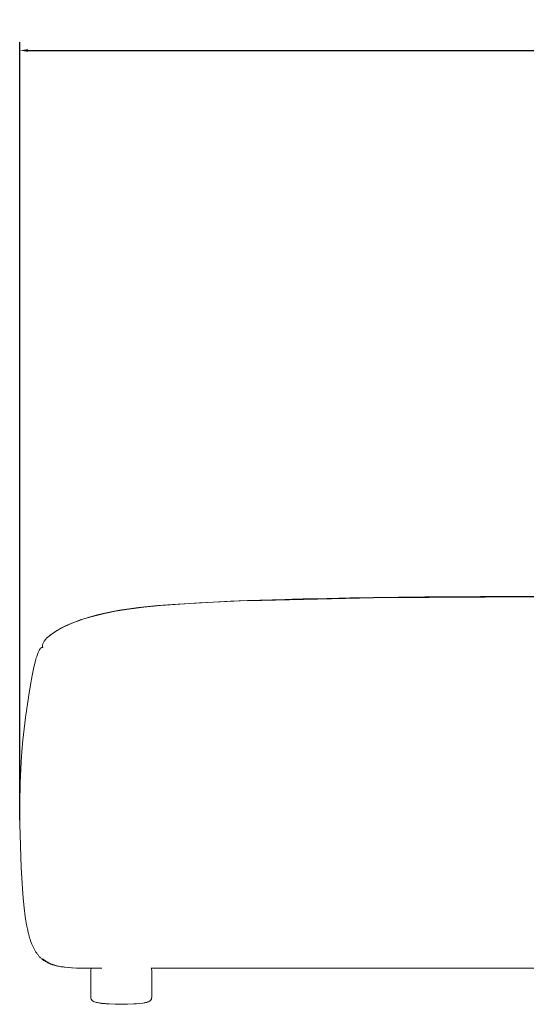
# Model space of a CAD drawing. Units: millimetres. Extents: x 266 to 4278, y -789 to 4182.
# Drawn here: x 2588 to 3077, y 698 to 1649 of the extents above; entities that cross this region are included whole.
import ezdxf

# ---------------------------------------------------------------- set-up
doc = ezdxf.new("R2010")
doc.units = ezdxf.units.MM
doc.layers.add('Make2D$可见线$曲线', color=7, linetype='Continuous', true_color=0x000000)
doc.styles.add('Arial Regular', font='arial.ttf')
doc.dimstyles.new('默认值', dxfattribs={"dimscale": 8, "dimtxt": 2.5, "dimasz": 1, "dimexe": 1, "dimexo": 0.5, "dimgap": 0.8, "dimtad": 1, "dimtoh": 1, "dimdec": 0, "dimzin": 1, "dimdsep": 46, "dimtxsty": 'Arial Regular', "dimcen": 2.5, "dimadec": 0, "dimazin": 1, "dimtfac": 1, "dimtdec": 0, "dimtofl": 0, "dimtmove": 0, "dimatfit": 3, "dimfxl": 1, "dimtolj": 1, "dimtzin": 1, "dimarcsym": 0})

# ---------------------------------------------------------------- blocks, each defined once
blk = doc.blocks.new('*D35')
at = {"color": 0, "linetype": 'ByBlock', "lineweight": -2, "transparency": 16777216}
for p, q in [((2587.95, 875.55), (2587.95, 1626.8)), ((4018.16, 1048.4), (4018.16, 1626.8)), ((2595.95, 1618.8), (4010.16, 1618.8))]:
    blk.add_line(p, q, dxfattribs=at)
at = {"color": 0, "linetype": 'ByBlock', "transparency": 16777216}
for points in [[(2595.95, 1620.14), (2595.95, 1617.47), (2587.95, 1618.8)], [(4010.16, 1620.14), (4010.16, 1617.47), (4018.16, 1618.8)]]:
    blk.add_solid(points, dxfattribs=at)
at = {"layer": 'Defpoints', "color": 0, "linetype": 'ByBlock', "transparency": 16777216}
for p in [(4018.16, 1618.8), (4018.16, 1044.4), (2587.95, 871.55)]:
    blk.add_point(p, dxfattribs=at)
at = {"color": 0, "linetype": 'ByBlock', "lineweight": 9, "transparency": 16777216, "insert": (3303.06, 1635.42), "char_height": 20, "attachment_point": 5, "style": 'Arial Regular'}
blk.add_mtext('\\A1;1500', dxfattribs=at)

msp = doc.modelspace()

# ---------------------------------------------------------------- linework, layer by layer
at = {"layer": 'Make2D$可见线$曲线', "color": 0, "linetype": 'ByBlock', "lineweight": 9}
for p, q in [((2761.4, 1085.38), (2723.62, 1082.69)), ((2735.35, 1083.81), (2791.23, 1086.88)), ((2807.68, 1087.48), (2761.4, 1085.38)), ((2791.23, 1086.88), (2807.67, 1087.5)), ((2807.67, 1087.5), (2843.82, 1088.62)), ((2807.68, 1087.2), (2929.25, 1090.21)), ((2807.68, 1087.2), (2807.68, 1087.48)), ((2843.82, 1088.62), (2845.96, 1088.68)), ((2845.96, 1088.68), (2850.64, 1088.81)), ((2850.64, 1088.81), (2861.49, 1089.09)), ((2861.49, 1089.09), (2863.53, 1089.14)), ((2863.53, 1089.14), (2884.33, 1089.62)), ((2884.33, 1089.62), (2884.68, 1089.62)), ((2884.68, 1089.62), (2906.24, 1090.04)), ((2906.24, 1090.04), (2929.25, 1090.42)), ((2929.25, 1090.21), (3090.72, 1091.29)), ((2929.25, 1090.42), (2940.72, 1090.58)), ((2940.72, 1090.58), (2953.36, 1090.75)), ((2953.36, 1090.75), (2978.6, 1091.01)), ((2978.6, 1091.01), (3004.94, 1091.23)), ((3004.94, 1091.23), (3032.41, 1091.38)), ((3032.41, 1091.38), (3061, 1091.48)), ((3061, 1091.48), (3090.72, 1091.51)), ((2661.69, 1073.49), (2668.52, 1075.12)), ((2668.5, 1074.85), (2663.14, 1073.59)), ((2674.15, 1076.05), (2668.5, 1074.85)), ((2668.52, 1075.12), (2676.12, 1076.69)), ((2680.12, 1077.18), (2674.15, 1076.05)), ((2676.12, 1076.69), (2684.29, 1078.14)), ((2686.42, 1078.24), (2680.12, 1077.18)), ((2684.29, 1078.14), (2693.41, 1079.52)), ((2693.08, 1079.25), (2686.42, 1078.24)), ((2707.52, 1081.08), (2693.08, 1079.25)), ((2693.41, 1079.52), (2702.54, 1080.7)), ((2702.54, 1080.7), (2721.03, 1082.63)), ((2723.62, 1082.69), (2707.52, 1081.08)), ((2721.03, 1082.63), (2735.35, 1083.81)), ((2635.94, 1064.82), (2638.15, 1065.76)), ((2640.62, 1066.53), (2636.93, 1065.04)), ((2638.15, 1065.76), (2640.69, 1066.79)), ((2644.57, 1068.01), (2640.62, 1066.53)), ((2640.69, 1066.79), (2643.24, 1067.76)), ((2643.24, 1067.76), (2646.02, 1068.77)), ((2648.79, 1069.47), (2644.57, 1068.01)), ((2646.02, 1068.77), (2648.81, 1069.72)), ((2653.29, 1070.89), (2648.79, 1069.47)), ((2648.81, 1069.72), (2654.87, 1071.62)), ((2658.08, 1072.26), (2653.29, 1070.89)), ((2654.87, 1071.62), (2661.69, 1073.49)), ((2663.14, 1073.59), (2658.08, 1072.26)), ((2618.38, 1055.01), (2619.56, 1055.86)), ((2620.22, 1056.21), (2619.23, 1055.52)), ((2619.56, 1055.86), (2620.97, 1056.82)), ((2621.27, 1056.91), (2620.22, 1056.21)), ((2620.97, 1056.82), (2622.4, 1057.75)), ((2622.39, 1057.62), (2621.27, 1056.91)), ((2624.79, 1059.06), (2622.39, 1057.62)), ((2622.4, 1057.75), (2624.02, 1058.75)), ((2624.02, 1058.75), (2625.67, 1059.71)), ((2627.45, 1060.54), (2624.79, 1059.06)), ((2625.67, 1059.71), (2627.51, 1060.73)), ((2630.35, 1062.03), (2627.45, 1060.54)), ((2627.51, 1060.73), (2629.37, 1061.71)), ((2629.37, 1061.71), (2631.54, 1062.79)), ((2633.51, 1063.53), (2630.35, 1062.03)), ((2631.54, 1062.79), (2633.73, 1063.83)), ((2636.93, 1065.04), (2633.51, 1063.53)), ((2633.73, 1063.83), (2635.94, 1064.82)), ((2615.84, 1052.91), (2615.14, 1052.29)), ((2615.14, 1052.37), (2615.64, 1052.81)), ((2615.64, 1052.81), (2616.16, 1053.25)), ((2616.6, 1053.54), (2615.84, 1052.91)), ((2616.16, 1053.25), (2617.24, 1054.14)), ((2617.42, 1054.18), (2616.6, 1053.54)), ((2617.24, 1054.14), (2618.38, 1055.01)), ((2618.29, 1054.85), (2617.42, 1054.18)), ((2619.23, 1055.52), (2618.29, 1054.85)), ((2605.27, 1036.43), (2605.6, 1037.24)), ((2605.27, 1036.43), (2605.6, 1037.24)), ((2605.6, 1037.24), (2605.91, 1037.98)), ((2605.6, 1037.24), (2605.92, 1037.98)), ((2605.91, 1037.98), (2606.22, 1038.64)), ((2605.92, 1037.98), (2606.22, 1038.64)), ((2606.22, 1038.64), (2606.52, 1039.24)), ((2606.22, 1038.64), (2606.52, 1039.24)), ((2606.52, 1039.24), (2606.67, 1039.51)), ((2606.52, 1039.24), (2606.67, 1039.51)), ((2606.67, 1039.51), (2606.81, 1039.76)), ((2606.67, 1039.51), (2606.81, 1039.76)), ((2606.81, 1039.76), (2606.95, 1040)), ((2606.81, 1039.76), (2606.95, 1040)), ((2606.95, 1040), (2607.09, 1040.23)), ((2606.95, 1040), (2607.09, 1040.23)), ((2607.09, 1040.23), (2607.22, 1040.44)), ((2607.09, 1040.23), (2607.22, 1040.43)), ((2607.22, 1040.44), (2607.35, 1040.63)), ((2607.22, 1040.43), (2607.35, 1040.63)), ((2607.35, 1040.63), (2607.48, 1040.81)), ((2607.35, 1040.63), (2607.48, 1040.81)), ((2607.48, 1040.81), (2607.61, 1040.98)), ((2607.48, 1040.81), (2607.61, 1040.98)), ((2607.61, 1040.98), (2607.73, 1041.14)), ((2607.61, 1040.98), (2607.73, 1041.13)), ((2607.73, 1041.14), (2607.86, 1041.28)), ((2607.73, 1041.13), (2607.86, 1041.28)), ((2607.86, 1041.28), (2607.97, 1041.41)), ((2607.86, 1041.28), (2607.97, 1041.41)), ((2607.97, 1041.41), (2608.09, 1041.53)), ((2607.97, 1041.41), (2608.09, 1041.53)), ((2608.09, 1041.53), (2608.15, 1041.59)), ((2608.09, 1041.53), (2608.15, 1041.58)), ((2608.15, 1041.59), (2608.2, 1041.64)), ((2608.15, 1041.58), (2608.2, 1041.64)), ((2608.2, 1041.64), (2608.26, 1041.69)), ((2608.2, 1041.64), (2608.26, 1041.69)), ((2608.26, 1041.69), (2608.31, 1041.74)), ((2608.26, 1041.69), (2608.31, 1041.74)), ((2608.31, 1041.74), (2608.37, 1041.78)), ((2608.31, 1041.74), (2608.37, 1041.78)), ((2608.37, 1041.78), (2608.42, 1041.83)), ((2608.37, 1041.78), (2608.42, 1041.82)), ((2608.42, 1041.83), (2608.47, 1041.87)), ((2608.42, 1041.82), (2608.47, 1041.87)), ((2608.47, 1041.87), (2608.52, 1041.91)), ((2608.47, 1041.87), (2608.53, 1041.9)), ((2608.52, 1041.91), (2608.58, 1041.94)), ((2608.53, 1041.9), (2608.58, 1041.94)), ((2608.58, 1041.94), (2608.63, 1041.98)), ((2608.58, 1041.94), (2608.63, 1041.97)), ((2608.63, 1041.98), (2608.68, 1042.01)), ((2608.63, 1041.97), (2608.68, 1042.01)), ((2608.68, 1042.01), (2608.72, 1042.04)), ((2608.68, 1042.01), (2608.73, 1042.04)), ((2608.72, 1042.04), (2608.77, 1042.07)), ((2608.73, 1042.04), (2608.77, 1042.06)), ((2608.77, 1042.07), (2608.82, 1042.09)), ((2608.77, 1042.06), (2608.82, 1042.09)), ((2608.82, 1042.09), (2608.87, 1042.12)), ((2608.82, 1042.09), (2608.87, 1042.11)), ((2608.87, 1042.12), (2608.91, 1042.14)), ((2608.87, 1042.11), (2608.91, 1042.14)), ((2608.91, 1042.14), (2608.96, 1042.16)), ((2608.91, 1042.14), (2608.96, 1042.16)), ((2608.96, 1042.16), (2609, 1042.18)), ((2608.96, 1042.16), (2609, 1042.17)), ((2609, 1042.18), (2609.05, 1042.19)), ((2609, 1042.17), (2609.05, 1042.19)), ((2609.05, 1042.19), (2609.09, 1042.21)), ((2609.05, 1042.19), (2609.09, 1042.21)), ((2609.09, 1042.21), (2609.13, 1042.22)), ((2609.09, 1042.21), (2609.13, 1042.22)), ((2609.13, 1042.22), (2609.17, 1042.24)), ((2609.13, 1042.22), (2609.17, 1042.23)), ((2609.17, 1042.24), (2609.21, 1042.25)), ((2609.17, 1042.23), (2609.21, 1042.25)), ((2609.21, 1042.25), (2609.25, 1042.26)), ((2609.21, 1042.25), (2609.25, 1042.26)), ((2609.25, 1042.26), (2609.29, 1042.27)), ((2609.25, 1042.26), (2609.29, 1042.26)), ((2609.29, 1042.27), (2609.33, 1042.27)), ((2609.29, 1042.26), (2609.33, 1042.27)), ((2609.33, 1042.27), (2609.36, 1042.28)), ((2609.33, 1042.27), (2609.37, 1042.28)), ((2609.36, 1042.28), (2609.4, 1042.28)), ((2609.37, 1042.28), (2609.4, 1042.28)), ((2609.4, 1042.28), (2609.44, 1042.29)), ((2609.4, 1042.28), (2609.44, 1042.29)), ((2609.44, 1042.29), (2609.47, 1042.29)), ((2609.44, 1042.29), (2609.47, 1042.29)), ((2609.47, 1042.29), (2609.51, 1042.29)), ((2609.47, 1042.29), (2609.51, 1042.29)), ((2609.51, 1042.29), (2609.54, 1042.29)), ((2609.51, 1042.29), (2609.54, 1042.29)), ((2609.54, 1042.29), (2609.57, 1042.3)), ((2609.54, 1042.29), (2609.57, 1042.29)), ((2609.57, 1042.3), (2609.6, 1042.3)), ((2609.57, 1042.29), (2609.6, 1042.29)), ((2609.6, 1042.3), (2609.63, 1042.29)), ((2609.6, 1042.29), (2609.63, 1042.29)), ((2609.63, 1042.29), (2609.66, 1042.29)), ((2609.63, 1042.29), (2609.66, 1042.29)), ((2609.66, 1042.29), (2609.69, 1042.29)), ((2609.66, 1042.29), (2609.69, 1042.29)), ((2609.69, 1042.29), (2609.72, 1042.29)), ((2609.69, 1042.29), (2609.72, 1042.29)), ((2609.72, 1042.29), (2609.75, 1042.28)), ((2609.72, 1042.29), (2609.75, 1042.28)), ((2609.75, 1042.28), (2609.77, 1042.28)), ((2609.75, 1042.28), (2609.77, 1042.28)), ((2609.77, 1042.28), (2609.82, 1042.27)), ((2609.77, 1042.28), (2609.82, 1042.27)), ((2609.82, 1042.27), (2609.87, 1042.27)), ((2609.82, 1042.27), (2609.87, 1042.26)), ((2609.87, 1042.27), (2609.95, 1042.25)), ((2609.87, 1042.26), (2610.02, 1042.23)), ((2609.95, 1042.25), (2610.02, 1042.23)), ((2610.02, 1042.23), (2610.04, 1042.23)), ((2610.02, 1042.23), (2610.04, 1042.23)), ((2610.04, 1042.23), (2610.05, 1042.23)), ((2610.04, 1042.23), (2610.05, 1042.23)), ((2610.05, 1042.23), (2610.06, 1042.23)), ((2610.05, 1042.23), (2610.06, 1042.22)), ((2610.06, 1042.23), (2610.07, 1042.23)), ((2610.06, 1042.22), (2610.07, 1042.22)), ((2610.07, 1042.23), (2610.07, 1042.23)), ((2610.07, 1042.23), (2610.08, 1042.22)), ((2610.07, 1042.22), (2610.08, 1042.22)), ((2610.08, 1042.22), (2610.09, 1042.22)), ((2610.08, 1042.22), (2610.08, 1042.22)), ((2610.08, 1042.22), (2610.09, 1042.22)), ((2610.09, 1042.22), (2610.09, 1042.22)), ((2610.09, 1042.22), (2610.1, 1042.22)), ((2610.09, 1042.22), (2610.09, 1042.22)), ((2610.09, 1042.22), (2610.1, 1042.22)), ((2610.1, 1042.22), (2610.1, 1042.23)), ((2610.1, 1042.23), (2610.11, 1042.23)), ((2610.1, 1042.22), (2610.1, 1042.22)), ((2610.1, 1042.22), (2610.1, 1042.22)), ((2610.1, 1042.22), (2610.1, 1042.22)), ((2610.1, 1042.22), (2610.11, 1042.22)), ((2610.11, 1042.23), (2610.11, 1042.23)), ((2610.11, 1042.23), (2610.11, 1042.23)), ((2610.11, 1042.23), (2610.12, 1042.23)), ((2610.11, 1042.22), (2610.11, 1042.22)), ((2610.11, 1042.22), (2610.11, 1042.22)), ((2610.11, 1042.22), (2610.11, 1042.22)), ((2610.11, 1042.22), (2610.11, 1042.22)), ((2610.11, 1042.22), (2610.12, 1042.22)), ((2610.12, 1042.23), (2610.12, 1042.23)), ((2610.12, 1042.23), (2610.13, 1042.23)), ((2610.12, 1042.22), (2610.12, 1042.23)), ((2610.12, 1042.23), (2610.12, 1042.23)), ((2610.12, 1042.23), (2610.12, 1042.23)), ((2610.12, 1042.23), (2610.12, 1042.23)), ((2610.12, 1042.23), (2610.13, 1042.23)), ((2610.13, 1042.23), (2610.13, 1042.24)), ((2610.13, 1042.24), (2610.13, 1042.24)), ((2610.13, 1042.24), (2610.14, 1042.24)), ((2610.13, 1042.23), (2610.14, 1042.24)), ((2610.13, 1042.23), (2610.13, 1042.23)), ((2610.13, 1042.23), (2610.13, 1042.23)), ((2610.13, 1042.23), (2610.13, 1042.23)), ((2610.13, 1042.23), (2610.13, 1042.23)), ((2610.13, 1042.23), (2610.13, 1042.23)), ((2610.13, 1042.23), (2610.13, 1042.23)), ((2610.13, 1042.23), (2610.13, 1042.23)), ((2610.14, 1042.24), (2610.14, 1042.37)), ((2610.14, 1042.24), (2610.14, 1042.24)), ((2610.14, 1042.24), (2610.14, 1042.24)), ((2610.14, 1042.24), (2610.14, 1042.24)), ((2610.14, 1042.24), (2610.14, 1042.24)), ((2610.14, 1042.24), (2610.14, 1042.24)), ((2610.14, 1042.24), (2610.14, 1042.24)), ((2602.36, 1026.64), (2603.13, 1029.67)), ((2603.13, 1029.67), (2603.88, 1032.3)), ((2603.13, 1029.67), (2603.88, 1032.3)), ((2603.88, 1032.3), (2604.24, 1033.47)), ((2603.88, 1032.3), (2604.24, 1033.47)), ((2604.24, 1033.47), (2604.59, 1034.54)), ((2604.24, 1033.47), (2604.59, 1034.54)), ((2604.59, 1034.54), (2604.94, 1035.53)), ((2604.59, 1034.54), (2604.94, 1035.53)), ((2604.94, 1035.53), (2605.27, 1036.43)), ((2604.94, 1035.53), (2605.27, 1036.43)), ((2599.9, 1015.32), (2601.56, 1023.21)), ((2601.56, 1023.21), (2602.36, 1026.64)), ((2598.22, 1006.26), (2599.9, 1015.32)), ((2596.54, 996.3), (2598.22, 1006.26)), ((2593.4, 974.7), (2596.54, 996.3)), ((2590.84, 952.58), (2593.4, 974.7)), ((2590.84, 952.58), (2589.88, 941.91)), ((2589.88, 941.91), (2589.12, 931.55)), ((2589.12, 931.55), (2588.18, 911.46)), ((2588.18, 911.46), (2587.84, 891.66)), ((2587.84, 891.66), (2587.95, 871.55)), ((2589.17, 829.82), (2587.95, 871.55)), ((2590.39, 809.57), (2589.17, 829.82)), ((2591.18, 799.97), (2590.39, 809.57)), ((2592.11, 790.84), (2591.18, 799.97)), ((2593.19, 782.28), (2592.11, 790.84)), ((2593.81, 778.22), (2593.19, 782.28)), ((2594.48, 774.33), (2593.81, 778.22)), ((2595.21, 770.59), (2594.48, 774.33)), ((2596.02, 767.01), (2595.21, 770.59)), ((2596.91, 763.61), (2596.02, 767.01)), ((2597.38, 761.97), (2596.91, 763.61)), ((2597.88, 760.37), (2597.38, 761.97)), ((2598.4, 758.82), (2597.88, 760.37)), ((2598.95, 757.31), (2598.4, 758.82)), ((2599.52, 755.84), (2598.95, 757.31)), ((2600.12, 754.42), (2599.52, 755.84)), ((2600.74, 753.05), (2600.12, 754.42)), ((2601.39, 751.72), (2600.74, 753.05)), ((2602.07, 750.44), (2601.39, 751.72)), ((2602.78, 749.21), (2602.07, 750.44)), ((2603.15, 748.61), (2602.78, 749.21)), ((2603.52, 748.02), (2603.15, 748.61)), ((2603.9, 747.44), (2603.52, 748.02)), ((2604.29, 746.88), (2603.9, 747.44)), ((2604.69, 746.33), (2604.29, 746.88)), ((2605.1, 745.79), (2604.69, 746.33)), ((2605.51, 745.26), (2605.1, 745.79)), ((2605.94, 744.75), (2605.51, 745.26)), ((2606.37, 744.24), (2605.94, 744.75)), ((2606.81, 743.75), (2606.37, 744.24)), ((2607.26, 743.28), (2606.81, 743.75)), ((2607.71, 742.81), (2607.26, 743.28)), ((2608.18, 742.36), (2607.71, 742.81)), ((2608.66, 741.92), (2608.18, 742.36)), ((2609.14, 741.49), (2608.66, 741.92)), ((2609.63, 741.07), (2609.14, 741.49)), ((2610.62, 741.07), (2609.63, 741.07)), ((2610.14, 740.67), (2609.63, 741.07)), ((2610.65, 740.28), (2610.14, 740.67)), ((2611.11, 740.67), (2610.62, 741.07)), ((2611.17, 739.9), (2610.65, 740.28)), ((2611.62, 740.28), (2611.11, 740.67)), ((2611.71, 739.54), (2611.17, 739.9)), ((2612.13, 739.9), (2611.62, 740.28)), ((2612.25, 739.19), (2611.71, 739.54)), ((2612.65, 739.54), (2612.13, 739.9)), ((2612.8, 738.85), (2612.25, 739.19)), ((2613.19, 739.19), (2612.65, 739.54)), ((2613.37, 738.52), (2612.8, 738.85)), ((2613.73, 738.84), (2613.19, 739.19)), ((2613.94, 738.2), (2613.37, 738.52)), ((2614.28, 738.52), (2613.73, 738.84)), ((2614.52, 737.89), (2613.94, 738.2)), ((2614.84, 738.2), (2614.28, 738.52)), ((2615.12, 737.59), (2614.52, 737.89)), ((2615.41, 737.89), (2614.84, 738.2)), ((2615.72, 737.31), (2615.12, 737.59)), ((2616, 737.59), (2615.41, 737.89)), ((2616.34, 737.03), (2615.72, 737.31)), ((2616.59, 737.31), (2616, 737.59)), ((2616.97, 736.77), (2616.34, 737.03)), ((2617.2, 737.03), (2616.59, 737.31)), ((2617.61, 736.51), (2616.97, 736.77)), ((2617.81, 736.77), (2617.2, 737.03)), ((2618.26, 736.27), (2617.61, 736.51)), ((2618.44, 736.51), (2617.81, 736.77)), ((2618.92, 736.04), (2618.26, 736.27)), ((2619.08, 736.27), (2618.44, 736.51)), ((2619.59, 735.81), (2618.92, 736.04)), ((2619.73, 736.03), (2619.08, 736.27)), ((2620.28, 735.59), (2619.59, 735.81)), ((2620.39, 735.81), (2619.73, 736.03)), ((2621.69, 735.19), (2620.28, 735.59)), ((2621.06, 735.59), (2620.39, 735.81)), ((2622.44, 735.19), (2621.06, 735.59)), ((2623.14, 734.82), (2621.69, 735.19)), ((2623.87, 734.82), (2622.44, 735.19)), ((2624.65, 734.49), (2623.14, 734.82)), ((2625.35, 734.49), (2623.87, 734.82)), ((2626.2, 734.18), (2624.65, 734.49)), ((2626.88, 734.18), (2625.35, 734.49)), ((2627.81, 733.91), (2626.2, 734.18)), ((2628.46, 733.91), (2626.88, 734.18)), ((2629.48, 733.66), (2627.81, 733.91)), ((2630.09, 733.66), (2628.46, 733.91)), ((2631.19, 733.45), (2629.48, 733.66)), ((2631.78, 733.45), (2630.09, 733.66)), ((2634.8, 733.09), (2631.19, 733.45)), ((2634.73, 733.14), (2631.78, 733.45)), ((2637.83, 732.9), (2634.73, 733.14)), ((2638.63, 732.82), (2634.8, 733.09)), ((2644.53, 732.57), (2637.83, 732.9)), ((2642.71, 732.62), (2638.63, 732.82)), ((2647.04, 732.49), (2642.71, 732.62)), ((2660.11, 732.36), (2644.53, 732.57)), ((2667.02, 732.36), (2647.04, 732.49)), ((2714.81, 732.36), (2807.18, 732.36)), ((3090.91, 732.36), (2807.18, 732.36)), ((3090.86, 732.61), (2807.33, 732.61)), ((2656.48, 729.36), (2656.59, 729.36)), ((2656.59, 729.36), (2656.59, 727.36)), ((2656.59, 725.36), (2656.59, 727.36)), ((2656.59, 725.36), (2656.59, 723.36)), ((2656.59, 721.36), (2656.59, 723.36)), ((2715.27, 727.36), (2715.27, 729.36)), ((2715.27, 727.36), (2715.27, 725.36)), ((2715.27, 725.36), (2715.27, 723.36)), ((2715.27, 721.36), (2715.27, 723.36)), ((2656.59, 719.36), (2656.59, 721.36)), ((2656.59, 719.36), (2656.59, 717.36)), ((2656.59, 715.36), (2656.59, 717.36)), ((2656.59, 713.36), (2656.59, 715.36)), ((2656.59, 711.36), (2656.59, 713.36)), ((2715.27, 719.36), (2715.27, 721.36)), ((2715.27, 719.36), (2715.27, 717.36)), ((2715.27, 715.36), (2715.27, 717.36)), ((2715.27, 713.36), (2715.27, 715.36)), ((2715.27, 713.36), (2715.27, 711.36)), ((2656.59, 705.36), (2656.48, 705.36)), ((2656.59, 711.36), (2656.59, 709.36)), ((2656.59, 707.36), (2656.59, 709.36)), ((2656.59, 705.36), (2656.59, 707.36)), ((2715.27, 709.36), (2715.27, 711.36)), ((2715.27, 707.36), (2715.27, 709.36)), ((2715.27, 705.36), (2715.27, 707.36)), ((2657.49, 701.57), (2657.28, 701.82)), ((2657.49, 701.59), (2658.13, 700.97)), ((2657.49, 701.57), (2657.49, 701.59)), ((2657.49, 701.57), (2657.49, 701.57)), ((2657.49, 701.57), (2657.49, 701.57)), ((2665.15, 698.77), (2662.48, 699.21)), ((2665.16, 698.77), (2665.15, 698.77)), ((2671.12, 698.21), (2671.14, 698.2)), ((2673.77, 698.04), (2671.14, 698.2)), ((2674.15, 698.02), (2673.77, 698.04)), ((2681.94, 697.65), (2674.15, 698.02)), ((2679.87, 697.77), (2680.66, 697.73)), ((2683.13, 697.62), (2679.87, 697.77)), ((2680.66, 697.73), (2683.11, 697.62)), ((2685.88, 697.61), (2681.94, 697.65)), ((2685.88, 697.61), (2683.24, 697.62)), ((2685.88, 697.61), (2684.15, 697.62)), ((2685.88, 697.61), (2685.23, 697.61)), ((2689.61, 697.64), (2685.88, 697.61)), ((2687.6, 697.62), (2685.88, 697.61)), ((2686.53, 697.61), (2685.88, 697.61)), ((2688.52, 697.62), (2685.97, 697.61)), ((2688.52, 697.62), (2688.63, 697.62)), ((2690.02, 697.67), (2688.63, 697.62)), ((2688.65, 697.62), (2691.89, 697.77)), ((2689.22, 697.64), (2691.18, 697.74)), ((2697.99, 698.04), (2689.61, 697.64)), ((2691.89, 697.77), (2690.02, 697.67)), ((2700.6, 698.2), (2697.99, 698.04)), ((2700.6, 698.2), (2700.66, 698.21)), ((2700.66, 698.21), (2703.42, 698.43)), ((2703.42, 698.43), (2706.6, 698.77)), ((2706.6, 698.77), (2706.61, 698.77)), ((2709.28, 699.21), (2706.61, 698.77)), ((2706.62, 698.77), (2708.51, 699.07)), ((2713.63, 700.97), (2714.26, 701.59)), ((2714.26, 701.59), (2714.27, 701.57)), ((2714.27, 701.57), (2714.26, 701.57)), ((2714.47, 701.82), (2714.27, 701.57))]:
    msp.add_line(p, q, dxfattribs=at)
at = {"layer": 'Make2D$可见线$曲线', "color": 0, "linetype": 'ByBlock', "lineweight": 9, "extrusion": (0, 0, -1)}
for centre, radius, start, end in [((-2615.95, 1043.92), 6.05, 343.90913, 29.3353), ((-2627.05, 1037.94), 18.65, 28.64131, 50.3106), ((-2616.32, 1044.16), 6.43, 343.88727, 354.42355), ((-2660.52, 730.6), 3.98, 10.67392, 26.57976), ((-2666.7, 729.69), 10.22, 358.11391, 9.21519), ((-2705.06, 729.69), 10.22, 170.78481, 181.88609), ((-2666.7, 705.02), 10.22, 350.78494, 1.88602), ((-2660.3, 704.05), 3.75, 323.54046, 349.75186), ((-2662.3, 706.28), 6.75, 295.21683, 308.14642), ((-2664.99, 712.49), 13.52, 280.69115, 294.31981), ((-2677.88, 801.82), 103.83, 273.73261, 277.03907), ((-2706.77, 712.49), 13.52, 245.68005, 259.3093), ((-2709.46, 706.28), 6.75, 231.85068, 244.78272)]:
    msp.add_arc(centre, radius, start, end, dxfattribs=at)
at = {"layer": 'Make2D$可见线$曲线', "color": 0, "linetype": 'ByBlock', "lineweight": 9}
for centre, radius, start, end in [((2711.23, 730.59), 3.99, 10.68722, 26.29187), ((2705.06, 705.02), 10.22, 350.78494, 1.88602), ((2662.2, 706.24), 6.66, 232.27361, 246.70067), ((2674.76, 767.47), 69.34, 261.2999, 266.20795), ((2705.81, 715.42), 16.58, 279.37577, 292.64178), ((2709.56, 706.24), 6.66, 293.29943, 307.72901), ((2711.46, 704.05), 3.75, 323.54046, 349.75186)]:
    msp.add_arc(centre, radius, start, end, dxfattribs=at)

# ---------------------------------------------------------------- dimensions: what is measured, and where the dimension line sits
at = {"color": 3, "linetype": 'ByBlock', "lineweight": 9}
dim = msp.add_linear_dim(base=(4018.16, 1618.8), p1=(2587.95, 871.55), p2=(4018.16, 1044.4), text='1500', dimstyle='默认值', dxfattribs=at)
dim.commit()
dim.dimension.update_dxf_attribs({"geometry": '*D35', "text_midpoint": (3303.06, 1635.42)})

doc.saveas('drawing.dxf')
